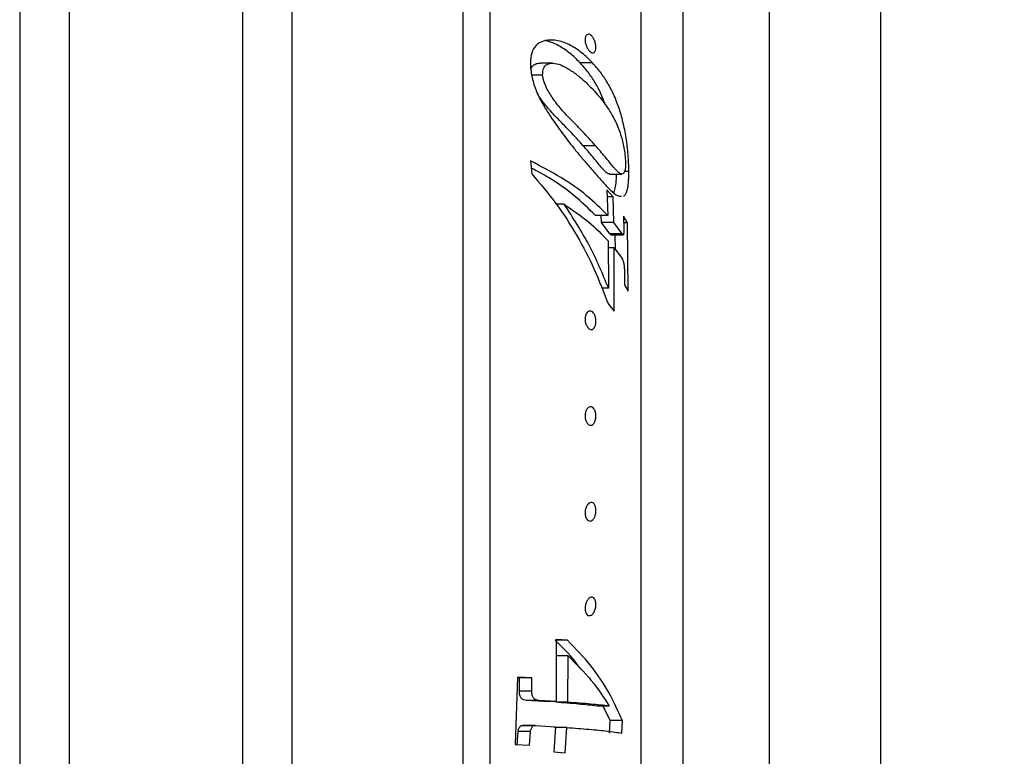
# Model space of a CAD drawing. Units: millimetres. Extents: x 120 to 2492, y 153 to 3444.
# Drawn here: x 1706 to 1746, y 1308 to 1338 of the extents above; entities that cross this region are included whole.
import ezdxf

# ---------------------------------------------------------------- set-up
doc = ezdxf.new("R2010")
doc.units = ezdxf.units.MM
doc.header["$LTSCALE"] = 12
doc.styles.add('SLDTEXTSTYLE2', font='TXT', dxfattribs={"width": 0.605})
doc.dimstyles.new('SLDDIMSTYLE0', dxfattribs={"dimtxt": 30, "dimasz": 39.624, "dimexe": 0, "dimexo": 0.0625, "dimgap": 7.5, "dimtad": 1, "dimrnd": 1e-09, "dimzin": 12, "dimdsep": 46, "dimtxsty": 'SLDTEXTSTYLE2', "dimsah": 1, "dimcen": 0.09, "dimadec": 0, "dimazin": 3, "dimtfac": 1, "dimtofl": 0, "dimtmove": 0, "dimatfit": 3, "dimfxl": 0, "dimfrac": 2, "dimtolj": 1, "dimtzin": 12, "dimarcsym": 0})

# ---------------------------------------------------------------- blocks, each defined once
blk = doc.blocks.new('_D_4')
at = {"color": 7, "linetype": 'Continuous', "lineweight": 0}
for p, q in [((1785.138, 2714.757), (1470.638, 2714.757)), ((1482.638, 1321.757), (1482.638, 2714.757)), ((1567.638, 1321.757), (1470.638, 1321.757))]:
    blk.add_line(p, q, dxfattribs=at)
at = {"color": 7, "linetype": 'Continuous', "lineweight": 18}
for points in [[(1482.638, 2714.757), (1476.542, 2675.133), (1488.734, 2675.133)], [(1482.638, 1321.757), (1488.734, 1361.381), (1476.542, 1361.381)]]:
    blk.add_solid(points, dxfattribs=at)
at = {"color": 7, "linetype": 'Continuous', "lineweight": 18, "insert": (1443.966, 1972.424), "char_height": 30, "attachment_point": 1, "rotation": 90, "style": 'SLDTEXTSTYLE2'}
blk.add_mtext('1393', dxfattribs=at)

msp = doc.modelspace()

# ---------------------------------------------------------------- linework, layer by layer
at = {"color": 7, "linetype": 'Continuous', "lineweight": 25}
for p, q in [((1706.138, 1369.507), (1706.138, 1274.007)), ((1708.138, 1369.507), (1708.138, 1274.007)), ((1715.138, 1369.507), (1715.138, 1274.007)), ((1717.138, 1369.507), (1717.138, 1274.007)), ((1725.138, 1366.267), (1725.138, 1277.247)), ((1732.938, 1351.482), (1732.938, 1291.757)), ((1731.264, 1292.319), (1731.264, 1351.195)), ((1727.69, 1336.013), (1727.19, 1336.013)), ((1729.297, 1336.025), (1728.797, 1336.025)), ((1727.277, 1335.533), (1726.84, 1335.533)), ((1729.415, 1332.68), (1728.915, 1332.68)), ((1726.79, 1332.063), (1726.836, 1331.547)), ((1729.974, 1331.535), (1730.474, 1331.535)), ((1730.763, 1331.64), (1730.59, 1331.64)), ((1730.123, 1330.614), (1729.87, 1330.898)), ((1729.87, 1330.898), (1729.909, 1329.861)), ((1730.123, 1330.614), (1729.881, 1330.614)), ((1730.155, 1329.577), (1730.123, 1330.614)), ((1728.144, 1330.316), (1727.83, 1330.316)), ((1729.909, 1329.861), (1729.409, 1329.861)), ((1729.655, 1329.577), (1729.647, 1329.861)), ((1730.709, 1329.564), (1730.551, 1329.825)), ((1730.551, 1329.825), (1730.563, 1329.264)), ((1729.992, 1329.124), (1729.655, 1329.577)), ((1730.155, 1329.577), (1729.655, 1329.577)), ((1730.492, 1329.124), (1730.155, 1329.577)), ((1730.709, 1329.564), (1730.557, 1329.564)), ((1730.731, 1326.798), (1730.709, 1329.564)), ((1730.492, 1329.124), (1729.992, 1329.124)), ((1730.032, 1329.08), (1730.532, 1329.08)), ((1730.217, 1328.487), (1730.213, 1329.08)), ((1729.932, 1328.831), (1729.938, 1326.921)), ((1730.174, 1328.546), (1729.933, 1328.546)), ((1730.167, 1325.996), (1730.174, 1328.546)), ((1730.174, 1328.546), (1730.477, 1328.134)), ((1730.58, 1327.612), (1730.58, 1327.059)), ((1730.58, 1327.059), (1730.731, 1326.798)), ((1729.938, 1326.921), (1729.671, 1326.921)), ((1729.933, 1326.277), (1730.167, 1325.996)), ((1728.282, 1312.697), (1727.782, 1312.697)), ((1728.282, 1312.697), (1727.82, 1312.727)), ((1727.82, 1312.727), (1727.828, 1310.221)), ((1728.306, 1312.062), (1727.806, 1312.062)), ((1728.292, 1310.19), (1728.306, 1312.062)), ((1726.257, 1311.211), (1726.172, 1308.488)), ((1726.342, 1311.183), (1726.256, 1311.187)), ((1726.842, 1311.183), (1726.257, 1311.211)), ((1726.34, 1310.636), (1726.342, 1311.183)), ((1726.842, 1311.183), (1726.342, 1311.183)), ((1726.84, 1310.636), (1726.842, 1311.183)), ((1726.84, 1310.636), (1726.34, 1310.636)), ((1727.328, 1310.221), (1726.623, 1310.263)), ((1727.123, 1310.263), (1726.623, 1310.263)), ((1727.828, 1310.221), (1727.123, 1310.263)), ((1727.828, 1310.221), (1727.328, 1310.221)), ((1728.292, 1310.19), (1727.792, 1310.19)), ((1729.97, 1310.038), (1729.47, 1310.038)), ((1730.001, 1309.451), (1729.718, 1310.038)), ((1729.983, 1308.943), (1730.001, 1309.451)), ((1730.501, 1309.451), (1730.001, 1309.451)), ((1730.483, 1308.943), (1730.501, 1309.451)), ((1726.885, 1309.236), (1726.385, 1309.236)), ((1726.969, 1309.25), (1726.469, 1309.25)), ((1727.008, 1309.249), (1727.79, 1309.203)), ((1727.79, 1309.203), (1727.727, 1308.183)), ((1728.253, 1309.172), (1727.753, 1309.172)), ((1728.191, 1308.153), (1728.253, 1309.172)), ((1726.252, 1308.46), (1726.287, 1309.014)), ((1726.787, 1309.014), (1726.287, 1309.014)), ((1726.752, 1308.46), (1726.787, 1309.014)), ((1726.172, 1308.488), (1726.752, 1308.46)), ((1727.727, 1308.183), (1728.191, 1308.153))]:
    msp.add_line(p, q, dxfattribs=at)
at = {"color": 8, "linetype": 'Continuous', "lineweight": 25}
for p, q in [((1724.054, 1366.267), (1724.054, 1277.247)), ((1736.438, 1351.482), (1736.438, 1291.757)), ((1740.929, 1347.546), (1740.929, 1295.968))]:
    msp.add_line(p, q, dxfattribs=at)
at = {"color": 7, "linetype": 'Continuous', "lineweight": 25}
for points, knots in [([(1727.377, 1336.928), (1727.288, 1336.898), (1727.11, 1336.84), (1726.894, 1336.608), (1726.779, 1336.245), (1726.784, 1335.96), (1726.787, 1335.817)], [0, 0, 0, 0, 0.247812, 0.497082, 0.747416, 1, 1, 1, 1]), ([(1729.297, 1336.025), (1729.158, 1336.162), (1728.879, 1336.435), (1728.484, 1336.698), (1728.152, 1336.849), (1727.809, 1336.96), (1727.549, 1336.941), (1727.377, 1336.928)], [0, 0, 0, 0, 0.250779, 0.500528, 0.625531, 0.750542, 1, 1, 1, 1]), ([(1728.797, 1336.025), (1728.658, 1336.162), (1728.379, 1336.436), (1727.984, 1336.697), (1727.652, 1336.852), (1727.48, 1336.898), (1727.394, 1336.921)], [0, 0, 0, 0, 0.334131, 0.666889, 0.833439, 1, 1, 1, 1]), ([(1729.061, 1336.667), (1729.051, 1336.69), (1729.031, 1336.737), (1729.009, 1336.814), (1728.994, 1336.892), (1728.99, 1336.967), (1728.996, 1337.036), (1729.012, 1337.092), (1729.037, 1337.136), (1729.077, 1337.175), (1729.139, 1337.189), (1729.22, 1337.154), (1729.299, 1337.074), (1729.358, 1336.973), (1729.394, 1336.877), (1729.415, 1336.8), (1729.428, 1336.722), (1729.431, 1336.646), (1729.426, 1336.578), (1729.412, 1336.521), (1729.389, 1336.476), (1729.352, 1336.437), (1729.292, 1336.423), (1729.212, 1336.46), (1729.13, 1336.54), (1729.084, 1336.625), (1729.061, 1336.667)], [0, 0, 0, 0, 0.03131, 0.062526, 0.094031, 0.125035, 0.156291, 0.187631, 0.218474, 0.250315, 0.312748, 0.37513, 0.437406, 0.499562, 0.531159, 0.561999, 0.593408, 0.624567, 0.655893, 0.687245, 0.718229, 0.750059, 0.812588, 0.875091, 0.937517, 1, 1, 1, 1]), ([(1726.787, 1335.817), (1726.814, 1335.638), (1726.854, 1335.369), (1726.968, 1335.017), (1727.108, 1334.676), (1727.324, 1334.279), (1727.511, 1333.987), (1727.605, 1333.841)], [0, 0, 0, 0, 0.249069, 0.374416, 0.499285, 0.749458, 1, 1, 1, 1]), ([(1726.821, 1335.805), (1726.827, 1335.822), (1726.844, 1335.869), (1726.892, 1335.923), (1726.959, 1335.968), (1727.057, 1336.003), (1727.137, 1336.025), (1727.19, 1336.013), (1727.19, 1336.012)], [0, 0, 0, 0, 0.092518, 0.271221, 0.445879, 0.634592, 0.997548, 1, 1, 1, 1]), ([(1727.277, 1335.533), (1727.28, 1335.612), (1727.285, 1335.731), (1727.337, 1335.855), (1727.392, 1335.923), (1727.459, 1335.968), (1727.557, 1336.005), (1727.74, 1336.025), (1728.008, 1335.957), (1728.346, 1335.769), (1728.697, 1335.528), (1729.056, 1335.216), (1729.273, 1334.988), (1729.382, 1334.873)], [0, 0, 0, 0, 0.062878, 0.094936, 0.125898, 0.156158, 0.188854, 0.251738, 0.376667, 0.501457, 0.665865, 0.831441, 1, 1, 1, 1]), ([(1729.804, 1334.352), (1729.753, 1334.489), (1729.635, 1334.806), (1729.402, 1335.233), (1729.121, 1335.656), (1728.905, 1335.902), (1728.797, 1336.025)], [0, 0, 0, 0, 0.200624, 0.465844, 0.732553, 1, 1, 1, 1]), ([(1730.763, 1331.64), (1730.757, 1331.865), (1730.743, 1332.315), (1730.66, 1333), (1730.531, 1333.641), (1730.362, 1334.232), (1730.152, 1334.764), (1729.903, 1335.235), (1729.621, 1335.656), (1729.405, 1335.902), (1729.297, 1336.025)], [0, 0, 0, 0, 0.125128, 0.249822, 0.375121, 0.500348, 0.624683, 0.749207, 0.87443, 1, 1, 1, 1]), ([(1729.415, 1332.68), (1729.33, 1332.775), (1729.159, 1332.965), (1728.879, 1333.26), (1728.592, 1333.557), (1728.323, 1333.836), (1728.091, 1334.083), (1727.89, 1334.317), (1727.714, 1334.551), (1727.56, 1334.783), (1727.429, 1335.015), (1727.319, 1335.27), (1727.29, 1335.449), (1727.277, 1335.533)], [0, 0, 0, 0, 0.125127, 0.250236, 0.383288, 0.500379, 0.58792, 0.668738, 0.749077, 0.811296, 0.874239, 0.940466, 1, 1, 1, 1]), ([(1728.915, 1332.68), (1728.83, 1332.775), (1728.659, 1332.965), (1728.385, 1333.254), (1728.098, 1333.55), (1727.832, 1333.826), (1727.594, 1334.08), (1727.392, 1334.314), (1727.217, 1334.544), (1727.116, 1334.702), (1727.074, 1334.768)], [0, 0, 0, 0, 0.1551674, 0.3103117, 0.4654704, 0.6205099, 0.7249776, 0.8292878, 0.9289147, 1, 1, 1, 1]), ([(1729.382, 1334.873), (1729.459, 1334.785), (1729.608, 1334.615), (1729.811, 1334.348), (1730.029, 1334.02), (1730.255, 1333.614), (1730.389, 1333.24), (1730.455, 1333.054)], [0, 0, 0, 0, 0.173961, 0.337644, 0.500161, 0.750434, 1, 1, 1, 1]), ([(1727.605, 1333.841), (1727.765, 1333.613), (1728.076, 1333.169), (1728.487, 1332.638), (1728.832, 1332.22), (1729.127, 1331.877), (1729.314, 1331.66), (1729.41, 1331.548)], [0, 0, 0, 0, 0.256784, 0.499683, 0.662546, 0.826436, 1, 1, 1, 1]), ([(1730.455, 1333.054), (1730.501, 1332.883), (1730.569, 1332.625), (1730.616, 1332.231), (1730.623, 1332.038), (1730.626, 1331.942)], [0, 0, 0, 0, 0.497824, 0.748871, 1, 1, 1, 1]), ([(1729.974, 1331.539), (1729.968, 1331.538), (1729.939, 1331.532), (1729.883, 1331.566), (1729.808, 1331.632), (1729.73, 1331.715), (1729.622, 1331.838), (1729.481, 1332.011), (1729.302, 1332.225), (1729.115, 1332.452), (1728.981, 1332.604), (1728.915, 1332.68)], [0, 0, 0, 0, 0.024018, 0.105514, 0.186771, 0.264214, 0.349537, 0.512011, 0.674701, 0.83733, 1, 1, 1, 1]), ([(1730.626, 1331.942), (1730.624, 1331.873), (1730.622, 1331.769), (1730.601, 1331.664), (1730.572, 1331.586), (1730.523, 1331.537), (1730.456, 1331.53), (1730.383, 1331.564), (1730.308, 1331.633), (1730.23, 1331.715), (1730.122, 1331.838), (1729.981, 1332.011), (1729.802, 1332.225), (1729.615, 1332.452), (1729.481, 1332.604), (1729.415, 1332.68)], [0, 0, 0, 0, 0.062364, 0.093671, 0.125189, 0.187497, 0.250644, 0.313216, 0.375606, 0.435066, 0.500576, 0.625324, 0.750236, 0.875103, 1, 1, 1, 1]), ([(1729.909, 1329.861), (1729.637, 1330.131), (1729.096, 1330.667), (1728.047, 1331.408), (1727.209, 1331.845), (1726.79, 1332.063)], [0, 0, 0, 0, 0.335565, 0.667241, 1, 1, 1, 1]), ([(1729.409, 1329.861), (1729.137, 1330.129), (1728.595, 1330.663), (1727.708, 1331.303), (1727.055, 1331.648), (1726.815, 1331.775)], [0, 0, 0, 0, 0.390013, 0.776583, 1, 1, 1, 1]), ([(1726.836, 1331.547), (1727.173, 1331.149), (1727.854, 1330.345), (1728.68, 1329.05), (1729.389, 1327.691), (1729.749, 1326.755), (1729.933, 1326.277)], [0, 0, 0, 0, 0.247264, 0.5001, 0.744413, 1, 1, 1, 1]), ([(1729.41, 1331.548), (1729.519, 1331.423), (1729.738, 1331.174), (1729.988, 1330.907), (1730.175, 1330.747), (1730.323, 1330.638), (1730.41, 1330.641), (1730.459, 1330.642)], [0, 0, 0, 0, 0.274323, 0.548348, 0.685814, 0.822608, 1, 1, 1, 1]), ([(1730.152, 1330.77), (1730.174, 1330.826), (1730.223, 1330.949), (1730.255, 1331.233), (1730.259, 1331.446), (1730.26, 1331.535)], [0, 0, 0, 0, 0.333427, 0.721577, 1, 1, 1, 1]), ([(1730.541, 1330.631), (1730.576, 1330.659), (1730.647, 1330.716), (1730.72, 1330.941), (1730.759, 1331.263), (1730.762, 1331.514), (1730.763, 1331.64)], [0, 0, 0, 0, 0.24878, 0.498209, 0.748502, 1, 1, 1, 1]), ([(1729.938, 1326.921), (1729.696, 1327.507), (1729.213, 1328.679), (1728.5, 1329.771), (1728.144, 1330.316)], [0, 0, 0, 0, 0.5, 1, 1, 1, 1]), ([(1728.144, 1330.316), (1728.486, 1330.082), (1729.172, 1329.611), (1729.678, 1329.091), (1729.932, 1328.831)], [0, 0, 0, 0, 0.498665, 1, 1, 1, 1]), ([(1730.039, 1329.083), (1730.037, 1329.082), (1730.034, 1329.079), (1730.026, 1329.081), (1730.012, 1329.096), (1730, 1329.113), (1729.992, 1329.124)], [0, 0, 0, 0, 0.125055, 0.249134, 0.499239, 1, 1, 1, 1]), ([(1730.539, 1329.083), (1730.537, 1329.082), (1730.534, 1329.079), (1730.526, 1329.081), (1730.516, 1329.092), (1730.504, 1329.107), (1730.496, 1329.118), (1730.492, 1329.124)], [0, 0, 0, 0, 0.12504, 0.249102, 0.499176, 0.749534, 1, 1, 1, 1]), ([(1730.563, 1329.264), (1730.562, 1329.228), (1730.561, 1329.156), (1730.546, 1329.107), (1730.539, 1329.083)], [0, 0, 0, 0, 0.4995, 1, 1, 1, 1]), ([(1730.477, 1328.134), (1730.493, 1328.107), (1730.516, 1328.067), (1730.542, 1327.99), (1730.563, 1327.9), (1730.578, 1327.768), (1730.58, 1327.664), (1730.58, 1327.612)], [0, 0, 0, 0, 0.249358, 0.3741518, 0.4994191, 0.7490604, 1, 1, 1, 1]), ([(1729.028, 1325.456), (1729.021, 1325.48), (1729.005, 1325.526), (1728.993, 1325.605), (1728.99, 1325.685), (1728.998, 1325.762), (1729.016, 1325.831), (1729.05, 1325.91), (1729.107, 1325.978), (1729.186, 1326.008), (1729.267, 1325.987), (1729.341, 1325.918), (1729.391, 1325.82), (1729.417, 1325.724), (1729.429, 1325.645), (1729.431, 1325.566), (1729.424, 1325.488), (1729.408, 1325.418), (1729.378, 1325.339), (1729.323, 1325.27), (1729.246, 1325.241), (1729.165, 1325.263), (1729.086, 1325.332), (1729.048, 1325.415), (1729.028, 1325.456)], [0, 0, 0, 0, 0.031346, 0.062612, 0.093851, 0.12525, 0.156577, 0.187918, 0.250372, 0.312818, 0.375176, 0.437414, 0.499551, 0.531087, 0.562093, 0.593376, 0.624748, 0.656047, 0.687557, 0.75011, 0.812665, 0.875164, 0.937554, 1, 1, 1, 1]), ([(1729.019, 1321.58), (1729.012, 1321.604), (1728.999, 1321.651), (1728.991, 1321.729), (1728.992, 1321.809), (1729.004, 1321.886), (1729.025, 1321.956), (1729.062, 1322.035), (1729.122, 1322.105), (1729.202, 1322.139), (1729.282, 1322.124), (1729.343, 1322.068), (1729.383, 1321.999), (1729.406, 1321.936), (1729.423, 1321.864), (1729.431, 1321.786), (1729.429, 1321.706), (1729.419, 1321.629), (1729.4, 1321.558), (1729.366, 1321.479), (1729.309, 1321.407), (1729.23, 1321.374), (1729.149, 1321.391), (1729.086, 1321.448), (1729.043, 1321.516), (1729.027, 1321.559), (1729.019, 1321.58)], [0, 0, 0, 0, 0.031327, 0.062581, 0.093708, 0.125201, 0.156522, 0.187841, 0.250261, 0.312652, 0.374946, 0.437119, 0.468751, 0.499533, 0.531016, 0.562069, 0.593354, 0.62471, 0.655707, 0.6875, 0.750021, 0.81253, 0.87497, 0.937292, 0.968567, 1, 1, 1, 1]), ([(1729.027, 1317.658), (1729.019, 1317.679), (1729.004, 1317.721), (1728.993, 1317.796), (1728.991, 1317.875), (1728.999, 1317.955), (1729.017, 1318.03), (1729.051, 1318.119), (1729.109, 1318.206), (1729.188, 1318.262), (1729.269, 1318.27), (1729.343, 1318.226), (1729.393, 1318.145), (1729.418, 1318.058), (1729.429, 1317.984), (1729.431, 1317.905), (1729.424, 1317.825), (1729.407, 1317.75), (1729.376, 1317.659), (1729.321, 1317.571), (1729.244, 1317.515), (1729.163, 1317.51), (1729.084, 1317.552), (1729.046, 1317.623), (1729.027, 1317.658)], [0, 0, 0, 0, 0.031346, 0.062613, 0.093838, 0.125254, 0.156582, 0.187923, 0.250378, 0.312822, 0.375176, 0.43741, 0.499545, 0.531076, 0.562091, 0.593376, 0.624748, 0.655783, 0.687567, 0.750121, 0.812675, 0.875171, 0.937556, 1, 1, 1, 1]), ([(1729.004, 1313.874), (1729, 1313.897), (1728.991, 1313.944), (1728.991, 1314.023), (1729.001, 1314.102), (1729.027, 1314.204), (1729.078, 1314.313), (1729.154, 1314.402), (1729.235, 1314.444), (1729.313, 1314.437), (1729.369, 1314.386), (1729.402, 1314.32), (1729.42, 1314.257), (1729.43, 1314.185), (1729.43, 1314.107), (1729.422, 1314.027), (1729.404, 1313.951), (1729.38, 1313.881), (1729.339, 1313.8), (1729.278, 1313.725), (1729.197, 1313.684), (1729.117, 1313.692), (1729.058, 1313.744), (1729.022, 1313.81), (1729.01, 1313.853), (1729.004, 1313.874)], [0, 0, 0, 0, 0.03133, 0.062605, 0.093583, 0.125282, 0.187641, 0.250073, 0.312444, 0.374704, 0.43685, 0.46853, 0.499323, 0.530736, 0.56196, 0.593292, 0.624672, 0.655653, 0.687484, 0.750031, 0.812538, 0.874949, 0.937228, 0.969098, 1, 1, 1, 1]), ([(1728.825, 1311.514), (1728.794, 1311.56), (1728.523, 1311.971), (1728.13, 1312.356), (1727.782, 1312.697)], [0, 0, 0, 0, 0.113377, 1, 1, 1, 1]), ([(1730.501, 1309.451), (1730.331, 1309.83), (1729.995, 1310.581), (1729.268, 1311.673), (1728.611, 1312.356), (1728.282, 1312.697)], [0, 0, 0, 0, 0.338286, 0.669695, 1, 1, 1, 1]), ([(1728.306, 1312.062), (1728.636, 1311.735), (1729.297, 1311.081), (1729.746, 1310.386), (1729.97, 1310.038)], [0, 0, 0, 0, 0.5, 1, 1, 1, 1]), ([(1726.623, 1310.263), (1726.585, 1310.267), (1726.509, 1310.276), (1726.425, 1310.331), (1726.375, 1310.405), (1726.344, 1310.499), (1726.341, 1310.581), (1726.34, 1310.636)], [0, 0, 0, 0, 0.24987, 0.499427, 0.624299, 0.749562, 1, 1, 1, 1]), ([(1727.123, 1310.263), (1727.085, 1310.267), (1727.009, 1310.276), (1726.925, 1310.331), (1726.876, 1310.405), (1726.844, 1310.499), (1726.841, 1310.581), (1726.84, 1310.636)], [0, 0, 0, 0, 0.24987, 0.499428, 0.623775, 0.749561, 1, 1, 1, 1]), ([(1729.47, 1310.038), (1729.235, 1310.064), (1728.761, 1310.117), (1728.117, 1310.165), (1727.792, 1310.19)], [0, 0, 0, 0, 0.494536, 1, 1, 1, 1]), ([(1729.97, 1310.038), (1729.732, 1310.064), (1729.257, 1310.117), (1728.612, 1310.166), (1728.292, 1310.19)], [0, 0, 0, 0, 0.5021537, 1, 1, 1, 1]), ([(1726.287, 1309.014), (1726.289, 1309.034), (1726.295, 1309.076), (1726.326, 1309.156), (1726.361, 1309.204), (1726.385, 1309.236)], [0, 0, 0, 0, 0.251609, 0.501746, 1, 1, 1, 1]), ([(1726.385, 1309.236), (1726.395, 1309.241), (1726.416, 1309.25), (1726.444, 1309.25), (1726.462, 1309.25), (1726.469, 1309.25)], [0, 0, 0, 0, 0.360459, 0.727248, 1, 1, 1, 1]), ([(1726.787, 1309.014), (1726.789, 1309.034), (1726.795, 1309.076), (1726.826, 1309.156), (1726.861, 1309.204), (1726.885, 1309.236)], [0, 0, 0, 0, 0.251609, 0.501746, 1, 1, 1, 1]), ([(1726.885, 1309.236), (1726.895, 1309.241), (1726.916, 1309.25), (1726.957, 1309.25), (1726.987, 1309.25), (1727.008, 1309.249)], [0, 0, 0, 0, 0.246784, 0.497901, 1, 1, 1, 1]), ([(1728.253, 1309.172), (1728.562, 1309.148), (1729.183, 1309.101), (1729.93, 1309.024), (1730.297, 1308.97), (1730.483, 1308.943)], [0, 0, 0, 0, 0.330522, 0.662634, 1, 1, 1, 1])]:
    msp.add_open_spline(points, degree=3, knots=knots, dxfattribs=at)

# ---------------------------------------------------------------- dimensions: what is measured, and where the dimension line sits
at = {"color": 7, "linetype": 'Continuous', "lineweight": 18}
dim = msp.add_linear_dim(base=(1482.638, 2714.757), p1=(1579.638, 1321.757), p2=(1797.138, 2714.757), angle=90, dimstyle='SLDDIMSTYLE0', dxfattribs=at)
dim.commit()
dim.dimension.update_dxf_attribs({"geometry": '_D_4', "text_midpoint": (1482.638, 2018.257), "dimtype": 160})

doc.saveas('drawing.dxf')
